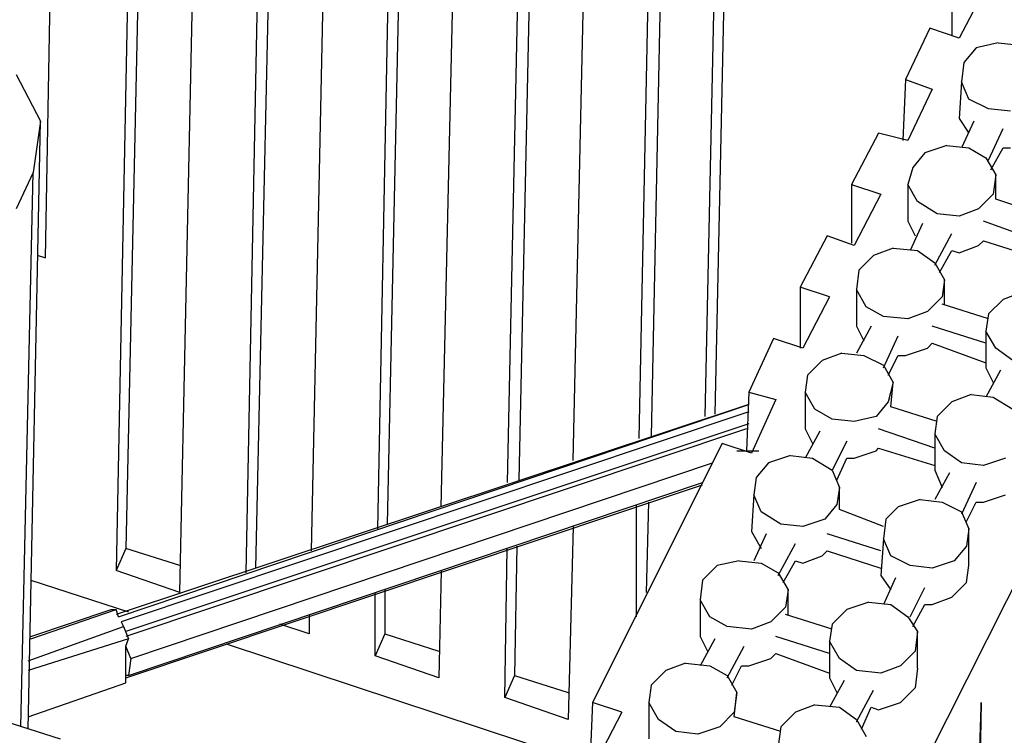
# Model space of a CAD drawing. Units: inches. Extents: x 27 to 113, y -1 to 111.
# Drawn here: x 47 to 53, y 23 to 28 of the extents above; entities that cross this region are included whole.
import ezdxf

# ---------------------------------------------------------------- set-up
doc = ezdxf.new("R2010")
doc.units = ezdxf.units.IN
doc.header["$MEASUREMENT"] = 0
doc.layers.add('Block', color=1, linetype='Continuous')
doc.layers.add('Webs', color=6, linetype='Continuous')

msp = doc.modelspace()

# ---------------------------------------------------------------- linework, layer by layer
at = {"layer": 'Block'}
for p, q in [((47.82324, 32.0551), (47.66324, 24.6471)), ((47.74324, 31.8951), (47.59924, 24.5031)), ((48.01524, 24.3591), (48.17524, 31.7671)), ((48.67124, 31.7671), (48.51124, 24.5191)), ((48.59124, 31.6231), (48.44724, 24.4871)), ((48.87924, 24.6311), (49.02324, 31.4791)), ((49.37524, 24.8071), (49.51924, 31.4951)), ((49.43924, 31.3351), (49.31124, 24.7751)), ((49.72724, 24.9191), (49.87124, 31.2071)), ((50.23924, 25.0951), (50.36724, 31.2071)), ((50.28724, 31.0631), (50.15924, 25.0791)), ((50.59124, 25.2231), (50.71924, 30.9191)), ((51.21524, 30.9351), (51.10324, 25.3831)), ((51.90324, 21.2711), (56.71924, 30.8391)), ((51.02324, 25.3671), (51.13524, 30.7751)), ((51.45524, 25.5111), (51.56724, 30.6471)), ((51.63124, 30.6151), (51.51924, 25.5271)), ((53.07124, 28.4071), (53.07124, 28.0071)), ((53.29524, 28.3271), (53.11924, 27.9911)), ((52.92724, 28.0551), (52.76724, 27.7191)), ((53.11924, 27.9911), (52.92724, 28.0551)), ((53.23124, 27.9271), (53.15124, 27.8311)), ((53.37524, 27.9591), (53.23124, 27.9271)), ((53.37524, 27.9591), (53.51924, 27.9431)), ((53.15124, 27.8311), (53.13524, 27.7031)), ((46.94324, 27.7511), (47.10324, 27.4471)), ((52.76724, 27.7191), (52.75124, 27.3191)), ((52.76724, 27.7191), (52.94324, 27.6551)), ((53.13524, 27.7031), (53.11924, 27.4631)), ((53.18324, 27.5911), (53.13524, 27.7031)), ((52.94324, 27.6551), (52.78324, 27.3191)), ((53.31124, 27.5271), (53.18324, 27.5911)), ((53.45524, 27.5111), (53.31124, 27.5271)), ((47.02324, 23.4631), (47.10324, 27.4471)), ((47.10324, 27.4471), (47.05524, 27.1111)), ((53.11924, 27.4631), (53.18324, 27.3671)), ((53.21524, 27.4471), (53.13524, 27.2711)), ((52.59124, 27.3671), (52.41524, 27.0311)), ((52.78324, 27.3191), (52.59124, 27.3671)), ((53.31124, 27.1911), (53.40724, 27.3991)), ((53.03924, 27.2871), (52.89524, 27.2391)), ((53.03924, 27.2871), (53.18324, 27.2711)), ((52.89524, 27.2391), (52.81524, 27.1431)), ((53.18324, 27.2711), (53.29524, 27.2071)), ((53.32724, 27.1271), (53.40724, 27.2711)), ((53.40724, 27.2711), (53.45524, 27.2711)), ((53.29524, 27.2071), (53.35924, 27.0951)), ((47.05524, 27.1111), (46.94324, 26.8711)), ((46.97524, 23.4791), (47.05524, 27.1111)), ((52.81524, 27.1431), (52.78324, 27.0311)), ((53.35924, 27.0951), (53.34324, 26.9671)), ((53.35924, 26.9351), (53.35924, 27.0951)), ((52.41524, 27.0311), (52.41524, 26.6471)), ((52.41524, 27.0311), (52.60724, 26.9671)), ((52.78324, 27.0311), (52.78324, 26.7911)), ((52.84724, 26.9191), (52.78324, 27.0311)), ((52.60724, 26.9671), (52.43124, 26.6311)), ((53.34324, 26.9671), (53.24724, 26.8711)), ((52.97524, 26.8391), (52.84724, 26.9191)), ((53.64724, 26.8391), (53.35924, 26.9351)), ((53.11924, 26.8231), (52.97524, 26.8391)), ((53.24724, 26.8711), (53.11924, 26.8231)), ((52.78324, 26.7911), (52.83124, 26.6951)), ((52.87924, 26.7751), (52.79924, 26.5991)), ((53.63124, 26.6631), (53.27924, 26.7911)), ((52.25524, 26.6951), (52.07924, 26.3591)), ((52.43124, 26.6311), (52.25524, 26.6951)), ((52.95924, 26.5031), (53.07124, 26.7111)), ((53.11924, 26.5831), (53.24724, 26.6311)), ((53.24724, 26.6311), (53.27924, 26.6631)), ((53.27924, 26.6631), (53.63124, 26.5511)), ((47.08724, 26.5671), (47.13524, 26.5511)), ((52.55924, 26.5671), (52.46324, 26.4711)), ((52.68724, 26.6151), (52.55924, 26.5671)), ((52.68724, 26.6151), (52.84724, 26.5991)), ((52.84724, 26.5991), (52.95924, 26.5191)), ((52.99124, 26.4551), (53.07124, 26.5991)), ((53.07124, 26.5991), (53.11924, 26.5831)), ((52.95924, 26.5191), (53.02324, 26.4071)), ((52.46324, 26.4711), (52.44724, 26.3431)), ((53.02324, 26.4071), (53.00724, 26.2951)), ((53.02324, 26.2471), (53.02324, 26.4071)), ((52.07924, 26.3591), (52.07924, 25.9591)), ((52.27124, 26.2951), (52.07924, 26.3591)), ((52.44724, 26.3431), (52.44724, 26.1031)), ((52.51124, 26.2311), (52.44724, 26.3431)), ((53.53524, 26.3271), (53.40724, 26.2791)), ((52.27124, 26.2951), (52.09524, 25.9591)), ((53.00724, 26.2951), (52.91124, 26.1991)), ((53.31124, 26.1511), (53.00724, 26.2471)), ((53.40724, 26.2791), (53.31124, 26.1831)), ((52.62324, 26.1671), (52.51124, 26.2311)), ((52.91124, 26.1991), (52.78324, 26.1511)), ((53.31124, 26.1831), (53.29524, 26.0711)), ((52.78324, 26.1511), (52.62324, 26.1671)), ((52.44724, 26.1031), (52.49524, 26.0071)), ((52.54324, 26.1031), (52.44724, 25.9271)), ((53.29524, 25.9911), (52.94324, 26.1031)), ((53.29524, 26.0711), (53.29524, 25.8311)), ((53.35924, 25.9591), (53.29524, 26.0711)), ((51.90324, 26.0231), (51.74324, 25.6711)), ((52.09524, 25.9591), (51.90324, 26.0231)), ((52.62324, 25.8311), (52.71924, 26.0391)), ((52.91124, 25.9591), (52.94324, 25.9911)), ((52.94324, 25.9911), (53.29524, 25.8631)), ((52.35124, 25.9271), (52.22324, 25.8791)), ((52.35124, 25.9271), (52.49524, 25.9111)), ((52.76724, 25.9111), (52.91124, 25.9591)), ((53.47124, 25.8791), (53.35924, 25.9591)), ((52.22324, 25.8791), (52.12724, 25.7831)), ((52.49524, 25.9111), (52.62324, 25.8471)), ((52.65524, 25.7831), (52.71924, 25.9111)), ((52.71924, 25.9111), (52.76724, 25.9111)), ((52.62324, 25.8471), (52.68724, 25.7351)), ((53.29524, 25.8311), (53.34324, 25.7351)), ((53.39124, 25.8151), (53.29524, 25.6391)), ((52.12724, 25.7831), (52.11124, 25.6711)), ((52.68724, 25.7351), (52.65524, 25.6071)), ((52.67124, 25.5751), (52.68724, 25.7351)), ((51.74324, 25.6711), (51.72724, 25.2871)), ((51.74324, 25.6711), (51.91924, 25.6231)), ((52.11124, 25.6711), (52.11124, 25.4311)), ((52.17524, 25.5591), (52.11124, 25.6711)), ((51.91924, 25.6231), (51.75924, 25.2711)), ((52.65524, 25.6071), (52.57524, 25.5111)), ((53.07124, 25.6071), (52.97524, 25.5111)), ((53.19924, 25.6551), (53.07124, 25.6071)), ((53.19924, 25.6551), (53.34324, 25.6391)), ((53.34324, 25.6391), (53.47124, 25.5591)), ((52.28724, 25.4951), (52.17524, 25.5591)), ((52.97524, 25.4791), (52.67124, 25.5751)), ((52.43124, 25.4791), (52.28724, 25.4951)), ((52.57524, 25.5111), (52.43124, 25.4791)), ((52.97524, 25.5111), (52.95924, 25.3991)), ((52.11124, 25.4311), (52.15924, 25.3351)), ((52.20724, 25.4151), (52.11124, 25.2391)), ((52.95924, 25.3031), (52.59124, 25.4311)), ((52.38324, 25.3511), (52.28724, 25.1591)), ((52.95924, 25.3991), (52.95924, 25.1591)), ((53.02324, 25.2871), (52.95924, 25.3991)), ((51.56724, 25.3351), (50.71924, 23.6391)), ((51.75924, 25.2711), (51.56724, 25.3351)), ((51.66324, 25.2871), (51.80724, 25.2871)), ((52.43124, 25.2391), (52.57524, 25.2871)), ((52.57524, 25.2871), (52.59124, 25.3031)), ((52.59124, 25.3031), (52.95924, 25.1911)), ((53.13524, 25.2071), (53.02324, 25.2871)), ((52.01524, 25.2551), (51.87124, 25.2071)), ((52.01524, 25.2551), (52.15924, 25.2391)), ((52.15924, 25.2391), (52.28724, 25.1591)), ((52.31924, 25.0951), (52.38324, 25.2391)), ((52.38324, 25.2391), (52.43124, 25.2391)), ((53.42324, 25.2391), (53.27924, 25.1911)), ((51.87124, 25.2071), (51.79124, 25.1111)), ((52.28724, 25.1591), (52.33524, 25.0471)), ((52.95924, 25.1591), (53.00724, 25.0471)), ((53.27924, 25.1911), (53.13524, 25.2071)), ((51.79124, 25.1111), (51.77524, 24.9991)), ((53.05524, 25.1431), (52.95924, 24.9671)), ((52.33524, 25.0471), (52.31924, 24.9351)), ((52.33524, 24.9031), (52.33524, 25.0471)), ((53.23124, 25.0791), (53.13524, 24.8711)), ((51.77524, 24.9991), (51.75924, 24.7591)), ((51.82324, 24.8871), (51.77524, 24.9991)), ((52.86324, 24.9671), (52.71924, 24.9191)), ((52.86324, 24.9671), (53.00724, 24.9511)), ((53.27924, 24.9511), (53.42324, 24.9991)), ((51.00724, 24.1991), (51.00724, 24.9351)), ((51.07124, 24.3591), (51.08724, 24.9511)), ((52.31924, 24.9351), (52.23924, 24.8391)), ((52.62324, 24.7911), (52.33524, 24.9031)), ((52.71924, 24.9191), (52.63924, 24.8391)), ((53.00724, 24.9511), (53.13524, 24.8871)), ((53.16724, 24.8231), (53.23124, 24.9511)), ((53.23124, 24.9511), (53.27924, 24.9511)), ((51.95124, 24.8071), (51.82324, 24.8871)), ((52.23924, 24.8391), (52.09524, 24.7911)), ((52.63924, 24.8391), (52.62324, 24.7111)), ((53.13524, 24.8871), (53.18324, 24.7751)), ((50.59124, 24.7911), (50.55924, 23.5271)), ((52.09524, 24.7911), (51.95124, 24.8071)), ((53.18324, 24.7751), (53.16724, 24.6631)), ((53.18324, 24.5351), (53.18324, 24.7751)), ((51.75924, 24.7591), (51.82324, 24.6471)), ((51.85524, 24.7431), (51.77524, 24.5671)), ((52.60724, 24.6311), (52.25524, 24.7431)), ((52.62324, 24.7111), (52.60724, 24.4711)), ((52.67124, 24.5991), (52.62324, 24.7111)), ((47.66324, 24.6471), (47.59924, 24.5031)), ((48.01524, 24.5351), (47.66324, 24.6471)), ((50.14324, 23.6711), (50.15924, 24.6471)), ((50.22324, 24.6631), (50.20724, 23.8151)), ((51.93524, 24.4711), (52.04724, 24.6791)), ((53.16724, 24.6631), (53.08724, 24.5671)), ((51.67924, 24.5671), (51.53524, 24.5351)), ((51.67924, 24.5671), (51.82324, 24.5511)), ((51.96724, 24.4231), (52.04724, 24.5671)), ((52.04724, 24.5671), (52.09524, 24.5511)), ((52.09524, 24.5511), (52.22324, 24.5991)), ((52.22324, 24.5991), (52.25524, 24.6311)), ((52.25524, 24.6311), (52.60724, 24.5191)), ((52.79924, 24.5351), (52.67124, 24.5991)), ((53.08724, 24.5671), (52.94324, 24.5191)), ((48.01524, 24.3591), (47.59924, 24.5031)), ((49.72724, 24.5031), (49.71124, 23.7991)), ((51.53524, 24.5351), (51.43924, 24.4391)), ((51.82324, 24.5511), (51.93524, 24.4871)), ((52.94324, 24.5191), (52.79924, 24.5351)), ((53.16724, 24.4231), (53.18324, 24.5351)), ((47.03924, 24.4391), (47.67924, 24.2311)), ((51.43924, 24.4391), (51.42324, 24.3111)), ((51.93524, 24.4871), (51.99924, 24.3751)), ((52.60724, 24.4711), (52.67124, 24.3751)), ((52.70324, 24.4551), (52.62324, 24.2791)), ((49.35924, 24.3751), (49.35924, 24.0871)), ((51.99924, 24.3751), (51.98324, 24.2631)), ((51.99924, 24.2151), (51.99924, 24.3751)), ((52.79924, 24.1991), (52.89524, 24.3911)), ((53.07124, 24.3271), (53.16724, 24.4231)), ((49.29524, 23.9431), (49.29524, 24.3591)), ((51.42324, 24.3111), (51.42324, 24.0711)), ((51.48724, 24.1991), (51.42324, 24.3111)), ((52.94324, 24.2791), (53.07124, 24.3271)), ((51.98324, 24.2631), (51.88724, 24.1671)), ((52.38324, 24.2471), (52.28724, 24.1511)), ((52.52724, 24.2951), (52.38324, 24.2471)), ((52.52724, 24.2951), (52.67124, 24.2791)), ((52.67124, 24.2791), (52.78324, 24.1991)), ((52.81524, 24.1351), (52.89524, 24.2791)), ((52.89524, 24.2791), (52.94324, 24.2791)), ((48.86324, 24.2151), (48.86324, 24.0871)), ((51.59924, 24.1351), (51.48724, 24.1991)), ((52.28724, 24.1191), (51.98324, 24.2151)), ((52.78324, 24.1991), (52.84724, 24.1031)), ((48.86324, 24.0871), (48.67124, 24.1511)), ((51.75924, 24.1191), (51.59924, 24.1351)), ((51.88724, 24.1671), (51.75924, 24.1191)), ((52.28724, 24.1511), (52.27124, 24.0391)), ((49.35924, 24.0871), (49.29524, 23.9431)), ((49.35924, 24.0871), (49.71124, 23.9751)), ((51.42324, 24.0711), (51.47124, 23.9751)), ((51.51924, 24.0551), (51.42324, 23.8791)), ((52.27124, 23.9591), (51.91924, 24.0711)), ((52.84724, 24.1031), (52.83124, 23.9751)), ((52.84724, 23.8631), (52.84724, 24.1031)), ((48.31924, 24.0231), (50.54324, 23.2871)), ((51.59924, 23.7991), (51.71124, 24.0071)), ((52.27124, 24.0391), (52.27124, 23.7991)), ((52.33524, 23.9271), (52.27124, 24.0391)), ((49.71124, 23.7991), (49.29524, 23.9431)), ((51.74324, 23.8791), (51.88724, 23.9271)), ((51.88724, 23.9271), (51.91924, 23.9591)), ((51.91924, 23.9591), (52.27124, 23.8311)), ((52.44724, 23.8471), (52.33524, 23.9271)), ((52.83124, 23.9751), (52.73524, 23.8791)), ((51.32724, 23.8951), (51.19924, 23.8471)), ((51.32724, 23.8951), (51.48724, 23.8791)), ((51.48724, 23.8791), (51.59924, 23.8151)), ((51.63124, 23.7511), (51.69524, 23.8791)), ((51.69524, 23.8791), (51.74324, 23.8791)), ((52.73524, 23.8791), (52.60724, 23.8311)), ((52.84724, 23.8631), (52.83124, 23.7351)), ((50.20724, 23.8151), (50.14324, 23.6711)), ((50.20724, 23.8151), (50.55924, 23.7031)), ((51.19924, 23.8471), (51.10324, 23.7511)), ((51.59924, 23.8151), (51.66324, 23.7031)), ((52.27124, 23.7991), (52.31924, 23.7031)), ((52.60724, 23.8311), (52.44724, 23.8471)), ((51.10324, 23.7511), (51.08724, 23.6391)), ((52.36724, 23.7831), (52.27124, 23.6071)), ((52.83124, 23.7351), (52.73524, 23.6391)), ((50.55924, 23.5271), (50.14324, 23.6711)), ((51.64724, 23.5431), (51.66324, 23.7031)), ((51.66324, 23.7031), (51.64724, 23.5751)), ((52.44724, 23.5111), (52.55924, 23.7191)), ((50.71924, 23.6391), (50.70324, 23.2551)), ((50.91124, 23.5751), (50.71924, 23.6391)), ((51.08724, 23.6391), (51.08724, 23.3991)), ((51.15124, 23.5271), (51.08724, 23.6391)), ((52.17524, 23.6231), (52.04724, 23.5751)), ((52.17524, 23.6231), (52.33524, 23.6071)), ((52.33524, 23.6071), (52.44724, 23.5271)), ((52.47924, 23.4631), (52.54324, 23.6071)), ((52.54324, 23.6071), (52.59124, 23.5911)), ((52.59124, 23.5911), (52.73524, 23.6391)), ((53.26324, 23.6391), (53.13524, 16.7271)), ((53.24724, 23.1111), (53.26324, 23.6071)), ((53.26324, 23.6071), (53.26324, 23.6391)), ((50.91124, 23.5751), (50.73524, 23.2391)), ((51.64724, 23.5751), (51.55124, 23.4791)), ((51.95124, 23.4471), (51.64724, 23.5431)), ((52.04724, 23.5751), (51.95124, 23.4791)), ((51.26324, 23.4471), (51.15124, 23.5271)), ((51.55124, 23.4791), (51.40724, 23.4311)), ((51.95124, 23.4791), (51.93524, 23.3511)), ((52.44724, 23.5271), (52.51124, 23.4151)), ((51.40724, 23.4311), (51.26324, 23.4471))]:
    msp.add_line(p, q, dxfattribs=at)
at = {"layer": 'Webs'}
for p, q in [((47.13524, 26.5511), (47.19924, 29.9431)), ((51.74324, 25.5911), (47.59924, 24.2151)), ((47.61524, 24.1991), (51.74324, 25.5911)), ((51.74324, 25.5431), (47.63124, 24.1671)), ((51.74324, 25.4631), (47.66324, 24.1031)), ((51.72724, 25.4311), (47.66324, 24.0711)), ((47.69524, 23.9271), (51.50324, 25.2071)), ((47.66324, 23.7991), (51.43924, 25.0631)), ((47.67924, 23.8151), (51.43924, 25.0791)), ((47.03924, 24.0551), (47.59924, 24.2471)), ((47.03924, 24.0711), (47.56724, 24.2471)), ((47.56724, 24.2471), (47.59924, 24.2471)), ((47.61524, 24.1991), (47.59924, 24.2471)), ((47.02324, 23.9111), (47.64724, 24.1351)), ((47.63124, 24.1671), (47.64724, 24.1351)), ((47.64724, 24.1351), (47.67924, 24.0551)), ((47.67924, 24.0551), (47.02324, 23.8471)), ((47.66324, 24.0071), (47.67924, 24.0551)), ((47.66324, 23.8151), (47.66324, 24.0071)), ((47.69524, 23.9271), (47.66324, 24.0071)), ((47.69524, 23.9271), (47.67924, 23.8151)), ((47.66324, 23.7671), (47.66324, 23.8151)), ((47.67924, 23.8151), (47.66324, 23.8151)), ((47.02324, 23.5431), (47.66324, 23.7671)), ((46.38324, 23.6711), (47.23124, 23.3991))]:
    msp.add_line(p, q, dxfattribs=at)

doc.saveas('drawing.dxf')
